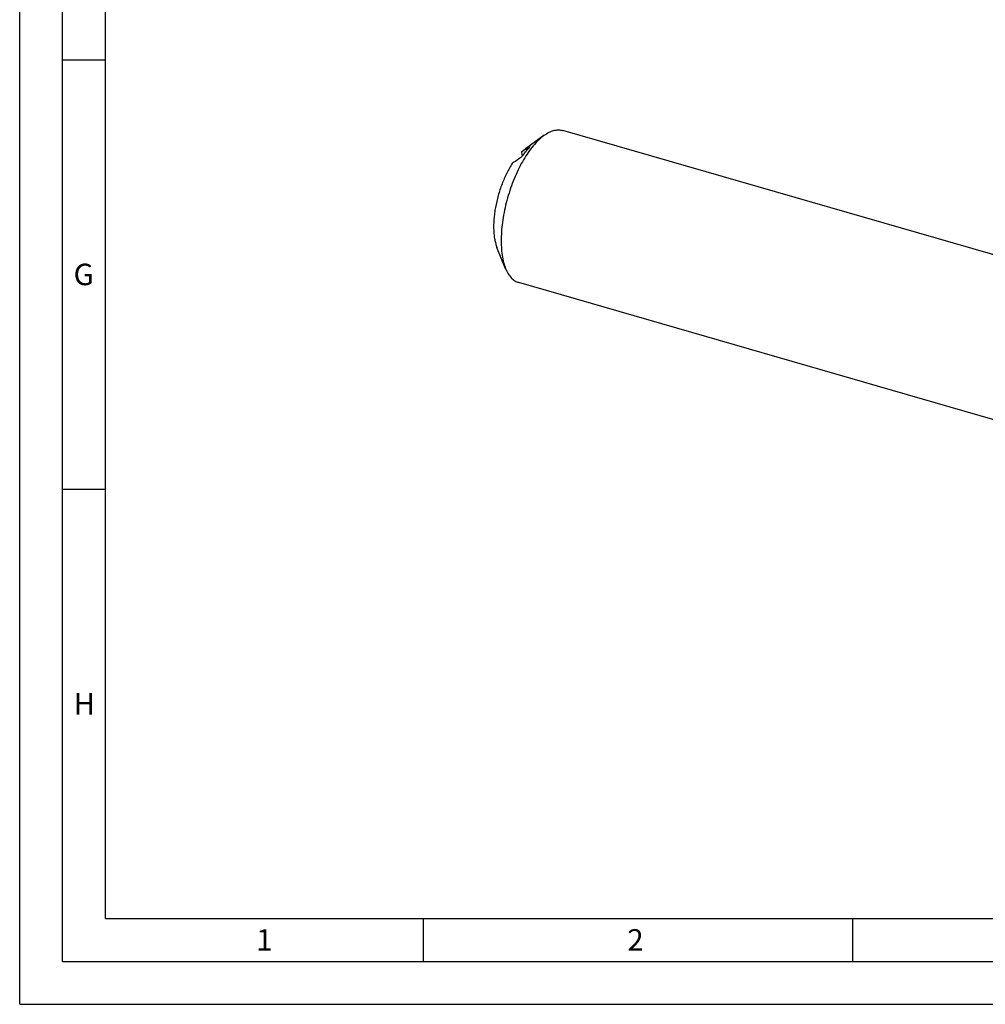
# Model space of a CAD drawing. Units: millimetres. Extents: x 0 to 594, y 0 to 420.
# Drawn here: x 0 to 112, y 0 to 115 of the extents above; entities that cross this region are included whole.
import ezdxf

# ---------------------------------------------------------------- set-up
doc = ezdxf.new("R2010")
doc.units = ezdxf.units.MM
doc.header["$LTSCALE"] = 32.67
doc.layers.add('607764858-000-00-ED1_FORMAT', color=7, linetype='CONTINUOUS')
doc.layers.add('607925289-000_CL', color=7, linetype='CONTINUOUS')
doc.styles.get("Standard").update_dxf_attribs({"font": 'TXT.SHX', "width": 0.7})

msp = doc.modelspace()

# ---------------------------------------------------------------- linework, layer by layer
at = {"layer": '607764858-000-00-ED1_FORMAT', "color": 3, "linetype": 'CONTINUOUS'}
for p, q in [((0, 0), (0, 420)), ((5, 5), (5, 415)), ((5, 110), (10, 110)), ((5, 60), (10, 60)), ((47, 10), (47, 5)), ((97, 10), (97, 5)), ((5, 5), (589, 5)), ((0, 0), (594, 0))]:
    msp.add_line(p, q, dxfattribs=at)
at = {"layer": '607764858-000-00-ED1_FORMAT', "color": 7, "linetype": 'CONTINUOUS'}
for q in [(10, 410), (584, 10)]:
    msp.add_line((10, 10), q, dxfattribs=at)
at = {"layer": '607925289-000_CL', "color": 7, "linetype": 'CONTINUOUS'}
for p, q in [((61.0896, 101.2077), (58.9095, 99.6487)), ((125.049, 83.924), (63.2466, 101.7648)), ((58.4443, 99.2608), (58.5141, 98.761)), ((56.604, 85.6691), (55.5902, 88.1502)), ((119.9347, 66.2073), (58.1323, 84.0481))]:
    msp.add_line(p, q, dxfattribs=at)
at = {"layer": '607925289-000_CL', "color": 9, "linetype": 'CONTINUOUS'}
msp.add_line((59.2976, 99.7355), (59.2845, 99.8295), dxfattribs=at)
at = {"layer": '607925289-000_CL', "color": 7, "linetype": 'CONTINUOUS'}
for centre, radius, start, end in [((274.4094, -218.9386), 384.567, 124.013977, 124.165126), ((61.7603, 95.7827), 4.8055, 130.907754, 133.632604), ((273.3279, -220.2793), 384.567, 124.013977, 124.165126)]:
    msp.add_arc(centre, radius, start, end, dxfattribs=at)
for points, knots in [([(60.6895, 100.8913), (60.7225, 100.9199), (60.8523, 101.0299), (60.9869, 101.1342), (61.0896, 101.2077)], [0, 0, 0, 0, 0.2572307, 1, 1, 1, 1]), ([(61.0896, 101.2077), (61.2705, 101.337), (61.5479, 101.5085), (61.9335, 101.6779), (62.2097, 101.7668), (62.4805, 101.8208), (62.7446, 101.8396), (63.0009, 101.823), (63.1664, 101.788), (63.2466, 101.7648)], [0, 0, 0, 0, 0.28947844, 0.42212056, 0.54750629, 0.66661725, 0.78070132, 0.89126047, 1, 1, 1, 1]), ([(60.6895, 100.8913), (60.4817, 100.7113), (60.07, 100.3043), (59.4935, 99.6047), (58.9363, 98.7965), (58.4073, 97.8928), (57.9151, 96.9081), (57.4678, 95.8583), (57.0727, 94.7604), (56.7362, 93.6325), (56.4638, 92.4928), (56.2599, 91.3599), (56.1279, 90.2524), (56.0698, 89.1881), (56.0865, 88.1843), (56.1777, 87.2571), (56.3419, 86.4211), (56.5074, 85.9057), (56.604, 85.6691)], [0, 0, 0, 0, 0.05013487, 0.10531696, 0.16513386, 0.22898933, 0.29615144, 0.36578909, 0.43700215, 0.50884866, 0.58037022, 0.65061681, 0.71867202, 0.78367927, 0.84487115, 0.90160324, 0.95339726, 1, 1, 1, 1]), ([(58.659, 98.9323), (58.7734, 99.0929), (59.0042, 99.3989), (59.2539, 99.6897), (59.38, 99.8261)], [0, 0, 0, 0, 0.5149052, 1, 1, 1, 1]), ([(59.2845, 99.8295), (59.2948, 99.8364), (59.3143, 99.8494), (59.3423, 99.8671), (59.3671, 99.882), (59.3886, 99.8938), (59.4044, 99.9014), (59.4151, 99.9055), (59.4215, 99.9074), (59.4267, 99.9083), (59.4309, 99.9082), (59.4341, 99.9067), (59.4349, 99.9046), (59.4351, 99.9036)], [0, 0, 0, 0, 0.21351559, 0.40450722, 0.57157536, 0.71312958, 0.82711074, 0.87306078, 0.91131555, 0.94177596, 0.96484593, 0.98248371, 1, 1, 1, 1]), ([(59.4351, 99.9036), (59.4353, 99.9022), (59.4348, 99.8988), (59.4314, 99.8899), (59.4217, 99.875), (59.4039, 99.8525), (59.3889, 99.8357), (59.38, 99.8261)], [0, 0, 0, 0, 0.0431217, 0.10470235, 0.29666685, 0.59351484, 1, 1, 1, 1]), ([(58.659, 98.9323), (58.6432, 98.9101), (58.6079, 98.865), (58.5315, 98.7774), (58.4322, 98.6763), (58.3161, 98.5725), (58.2394, 98.5133), (58.203, 98.4887)], [0, 0, 0, 0, 0.12822271, 0.26857576, 0.54584419, 0.79341642, 1, 1, 1, 1]), ([(58.6134, 99.4146), (58.6379, 99.4357), (58.7339, 99.5171), (58.8335, 99.5943), (58.9095, 99.6487)], [0, 0, 0, 0, 0.25722702, 1, 1, 1, 1]), ([(57.3628, 97.9201), (57.249, 97.744), (57.0277, 97.3763), (56.7211, 96.7963), (56.435, 96.1803), (56.0828, 95.3147), (55.715, 94.1915), (55.4493, 93.0421), (55.3051, 92.1257), (55.2338, 91.4591), (55.1992, 90.8149), (55.2018, 90.2001), (55.2414, 89.6212), (55.3177, 89.0845), (55.4298, 88.5958), (55.5323, 88.2918), (55.5902, 88.1502)], [0, 0, 0, 0, 0.06156822, 0.12592527, 0.19255234, 0.26088443, 0.40022754, 0.53906078, 0.60676437, 0.67252717, 0.7358012, 0.79608738, 0.85295006, 0.90603473, 0.95509072, 1, 1, 1, 1]), ([(56.604, 85.6691), (56.6881, 85.4633), (56.8315, 85.1703), (57.0675, 84.8216), (57.2539, 84.5991), (57.4541, 84.4091), (57.6676, 84.2524), (57.8934, 84.1299), (58.052, 84.0713), (58.1323, 84.0481)], [0, 0, 0, 0, 0.28947968, 0.42212108, 0.54750682, 0.6666176, 0.78070155, 0.89126058, 1, 1, 1, 1])]:
    msp.add_open_spline(points, degree=3, knots=knots, dxfattribs=at)

# ---------------------------------------------------------------- texts
at = {"layer": '607764858-000-00-ED1_FORMAT', "color": 2, "linetype": 'CONTINUOUS', "char_height": 2.5, "attachment_point": 1, "line_spacing_factor": 0.9}
for s, insert, width in [('G', (6.2798, 86.25), 3.660714), ('H', (6.2798, 36.25), 3.660714), ('1', (27.5476, 8.75), 2.857143), ('2', (70.7798, 8.75), 3.660714)]:
    msp.add_mtext(s, dxfattribs=dict(at, insert=insert, width=width))

doc.saveas('drawing.dxf')
